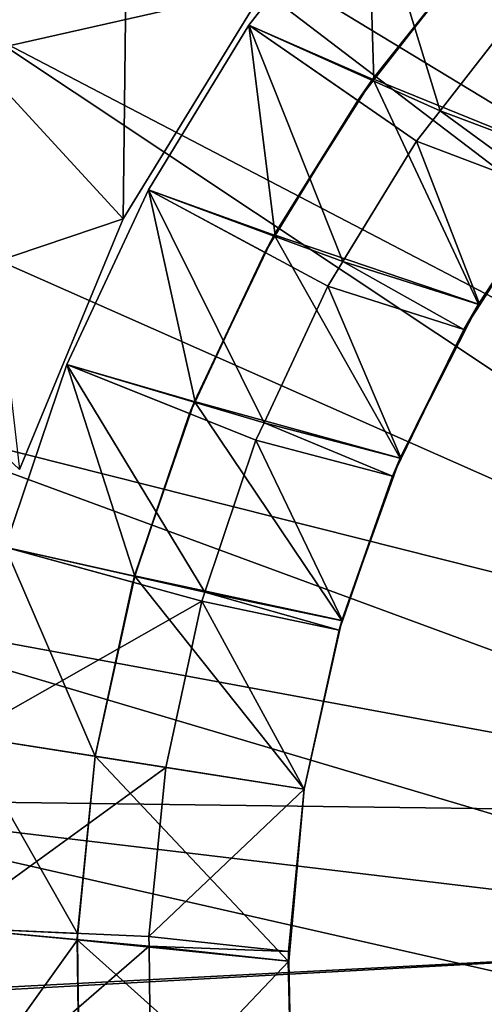
# Model space of a CAD drawing. Extents: x -842 to -392, y -810 to 515.
# Drawn here: x -831 to -828, y -608 to -603 of the extents above; entities that cross this region are included whole.
import ezdxf

# ---------------------------------------------------------------- set-up
doc = ezdxf.new("R2010")
doc.units = 0
doc.header["$MEASUREMENT"] = 0

msp = doc.modelspace()

# ---------------------------------------------------------------- linework, layer by layer
for points in [[(-804.066284, 513.021301), (-839.066345, 513.021301), (-804.066284, -808.978699)], [(-804.066284, -808.978699), (-839.066345, 513.021301), (-839.066345, -808.978699)], [(-839.066345, 513.021301, -30), (-804.066284, 513.021301, -30), (-839.066345, -808.978699, -30)], [(-839.066345, -808.978699, -30), (-804.066284, 513.021301, -30), (-804.066284, -808.978699, -30)], [(-839.066345, 513.021301, -1.5), (-804.066284, 513.021301, -1.5), (-839.066345, -808.978699, -1.5)], [(-839.066345, -808.978699, -1.5), (-804.066284, 513.021301, -1.5), (-804.066284, -808.978699, -1.5)], [(-804.066284, 513.021301, -28.5), (-839.066345, 513.021301, -28.5), (-804.066284, -808.978699, -28.5)], [(-804.066284, -808.978699, -28.5), (-839.066345, 513.021301, -28.5), (-839.066345, -808.978699, -28.5)], [(-824.093506, -605.061707, -88), (-828.031982, -599.569519, -88), (-828.926758, -600.294128, -88)], [(-828.031982, -599.569519, -90), (-824.093506, -605.061707, -90), (-828.926758, -600.294128, -90)], [(-824.634644, -605.537964, -88), (-828.926758, -600.294128, -88), (-829.740906, -601.108276, -88)], [(-828.926758, -600.294128, -90), (-824.634644, -605.537964, -90), (-829.740906, -601.108276, -90)], [(-824.093506, -605.061707, -88), (-828.926758, -600.294128, -88), (-824.634644, -605.537964, -88)], [(-828.926758, -600.294128, -90), (-824.093506, -605.061707, -90), (-824.634644, -605.537964, -90)], [(-829.740906, -601.108276, -88), (-830.465515, -602.003052, -88), (-825.087463, -606.098816, -88)], [(-829.740906, -601.108276, -90), (-824.634644, -605.537964, -90), (-830.465515, -602.003052, -90)], [(-824.634644, -605.537964, -88), (-829.740906, -601.108276, -88), (-825.087463, -606.098816, -88)], [(-829.49469, -602.718445, -88), (-831.158875, -603.095093, -88), (-830.272766, -601.755798, -88)], [(-830.272766, -601.755798, -35), (-830.272766, -601.755798, -88), (-831.158875, -603.095093, -88)], [(-830.272766, -601.755798, -35), (-831.158875, -603.095093, -88), (-831.158875, -603.095093, -35)], [(-830.298157, -604.029602, -35), (-830.272766, -601.755798, -35), (-831.158875, -603.095093, -35)], [(-829.49469, -602.718445, -35), (-830.272766, -601.755798, -35), (-830.298157, -604.029602, -35)], [(-830.465515, -602.003052, -88), (-830.465515, -602.003052, -90), (-831.09259, -602.968689, -90)], [(-830.465515, -602.003052, -88), (-831.09259, -602.968689, -90), (-831.09259, -602.968689, -88)], [(-825.087463, -606.098816, -88), (-830.465515, -602.003052, -88), (-831.09259, -602.968689, -88)], [(-830.465515, -602.003052, -90), (-825.087463, -606.098816, -90), (-831.09259, -602.968689, -90)], [(-830.465515, -602.003052, -90), (-824.634644, -605.537964, -90), (-825.087463, -606.098816, -90)], [(-829.584656, -602.931763, -44.676174), (-828.876099, -603.24054, -42), (-828.913208, -602.068909, -44.676174)], [(-828.913208, -602.068909, -44.676174), (-828.500427, -603.416992, -45), (-829.584656, -602.931763, -44.676174)], [(-828.913208, -602.068909, -44.676174), (-828.876099, -603.24054, -42), (-828.348022, -602.561951, -42)], [(-828.913208, -602.068909, -44.676174), (-828.04248, -602.828491, -45), (-828.500427, -603.416992, -45)], [(-827.732849, -603.702271, -30), (-828.223633, -602.422302, -30), (-828.881714, -603.236145, -30)], [(-828.223633, -602.422302, -30), (-828.348022, -602.561951, -42), (-828.881714, -603.236145, -30)], [(-828.348022, -602.561951, -42), (-828.876099, -603.24054, -42), (-828.881714, -603.236145, -30)], [(-830.298157, -604.029602, -88), (-831.158875, -603.095093, -88), (-829.49469, -602.718445, -88)], [(-830.298157, -604.029602, -35), (-830.298157, -604.029602, -88), (-829.49469, -602.718445, -88)], [(-830.298157, -604.029602, -35), (-829.49469, -602.718445, -88), (-829.49469, -602.718445, -35)], [(-827.725098, -603.708679, -42.164974), (-828.500427, -603.416992, -45), (-828.04248, -602.828491, -45)], [(-830.155334, -603.864441, -44.676174), (-829.436157, -604.123779, -42), (-829.584656, -602.931763, -44.676174)], [(-829.584656, -602.931763, -44.676174), (-829.052063, -604.271729, -45), (-830.155334, -603.864441, -44.676174)], [(-829.584656, -602.931763, -44.676174), (-829.436157, -604.123779, -42), (-828.967896, -603.358459, -42)], [(-829.584656, -602.931763, -44.676174), (-828.967896, -603.358459, -42), (-828.876099, -603.24054, -42)], [(-829.584656, -602.931763, -44.676174), (-828.500427, -603.416992, -45), (-828.634399, -603.589172, -45)], [(-829.584656, -602.931763, -44.676174), (-828.634399, -603.589172, -45), (-829.052063, -604.271729, -45)], [(-831.09259, -602.968689, -88), (-831.615295, -603.994629, -88), (-825.439026, -606.728149, -88)], [(-831.09259, -602.968689, -90), (-825.439026, -606.728149, -90), (-831.615295, -603.994629, -90)], [(-825.087463, -606.098816, -88), (-831.09259, -602.968689, -88), (-825.439026, -606.728149, -88)], [(-831.09259, -602.968689, -90), (-825.087463, -606.098816, -90), (-825.439026, -606.728149, -90)], [(-830.298157, -604.029602, -88), (-831.840515, -604.549194, -88), (-831.158875, -603.095093, -88)], [(-830.298157, -604.029602, -35), (-831.158875, -603.095093, -35), (-830.886658, -605.450317, -35)], [(-828.282837, -604.512817, -30), (-828.881714, -603.236145, -30), (-829.440918, -604.12085, -30)], [(-828.881714, -603.236145, -30), (-828.967896, -603.358459, -42), (-829.440918, -604.12085, -30)], [(-828.881714, -603.236145, -30), (-828.876099, -603.24054, -42), (-828.967896, -603.358459, -42)], [(-827.732849, -603.702271, -30), (-828.881714, -603.236145, -30), (-828.282837, -604.512817, -30)], [(-828.967896, -603.358459, -42), (-829.436157, -604.123779, -42), (-829.440918, -604.12085, -30)], [(-827.866211, -603.879639, -42.164974), (-828.634399, -603.589172, -45), (-828.500427, -603.416992, -45)], [(-827.866211, -603.879639, -42.164974), (-828.500427, -603.416992, -45), (-827.725098, -603.708679, -42.164974)], [(-828.276062, -604.517212, -42.164974), (-829.052063, -604.271729, -45), (-828.634399, -603.589172, -45)], [(-828.276062, -604.517212, -42.164974), (-828.634399, -603.589172, -45), (-827.866211, -603.879639, -42.164974)], [(-828.282837, -604.512817, -30), (-827.866211, -603.879639, -42.164974), (-827.732849, -603.702271, -30)], [(-830.61792, -604.855103, -44.676174), (-829.890076, -605.066162, -42), (-830.155334, -603.864441, -44.676174)], [(-830.155334, -603.864441, -44.676174), (-829.499084, -605.18573, -45), (-830.61792, -604.855103, -44.676174)], [(-830.155334, -603.864441, -44.676174), (-829.890076, -605.066162, -42), (-829.494629, -604.21936, -42)], [(-830.155334, -603.864441, -44.676174), (-829.494629, -604.21936, -42), (-829.436157, -604.123779, -42)], [(-830.155334, -603.864441, -44.676174), (-829.052063, -604.271729, -45), (-829.137451, -604.411255, -45)], [(-830.155334, -603.864441, -44.676174), (-829.137451, -604.411255, -45), (-829.499084, -605.18573, -45)], [(-828.282837, -604.512817, -30), (-828.276062, -604.517212, -42.164974), (-827.866211, -603.879639, -42.164974)], [(-825.439026, -606.728149, -88), (-831.615295, -603.994629, -88), (-832.027954, -605.069519, -88)], [(-831.615295, -603.994629, -90), (-825.439026, -606.728149, -90), (-832.027954, -605.069519, -90)], [(-830.886658, -605.450317, -88), (-831.840515, -604.549194, -88), (-830.298157, -604.029602, -88)], [(-830.886658, -605.450317, -35), (-830.886658, -605.450317, -88), (-830.298157, -604.029602, -88)], [(-830.886658, -605.450317, -35), (-830.298157, -604.029602, -88), (-830.298157, -604.029602, -35)], [(-828.726929, -605.385925, -30), (-829.440918, -604.12085, -30), (-829.893555, -605.064514, -30)], [(-829.440918, -604.12085, -30), (-829.494629, -604.21936, -42), (-829.893555, -605.064514, -30)], [(-829.440918, -604.12085, -30), (-829.436157, -604.123779, -42), (-829.494629, -604.21936, -42)], [(-828.282837, -604.512817, -30), (-829.440918, -604.12085, -30), (-828.726929, -605.385925, -30)], [(-829.494629, -604.21936, -42), (-829.890076, -605.066162, -42), (-829.893555, -605.064514, -30)], [(-828.365967, -604.657043, -42.164974), (-829.137451, -604.411255, -45), (-829.052063, -604.271729, -45)], [(-828.365967, -604.657043, -42.164974), (-829.052063, -604.271729, -45), (-828.276062, -604.517212, -42.164974)], [(-828.721741, -605.388428, -42.164974), (-829.499084, -605.18573, -45), (-829.137451, -604.411255, -45)], [(-828.721741, -605.388428, -42.164974), (-829.137451, -604.411255, -45), (-828.365967, -604.657043, -42.164974)], [(-828.726929, -605.385925, -30), (-828.365967, -604.657043, -42.164974), (-828.282837, -604.512817, -30)], [(-828.365967, -604.657043, -42.164974), (-828.276062, -604.517212, -42.164974), (-828.282837, -604.512817, -30)], [(-828.726929, -605.385925, -30), (-828.721741, -605.388428, -42.164974), (-828.365967, -604.657043, -42.164974)], [(-830.966736, -605.891357, -44.676174), (-830.231689, -606.054993, -42), (-830.61792, -604.855103, -44.676174)], [(-830.61792, -604.855103, -44.676174), (-829.835327, -606.146301, -45), (-830.966736, -605.891357, -44.676174)], [(-830.61792, -604.855103, -44.676174), (-830.231689, -606.054993, -42), (-829.921692, -605.13385, -42)], [(-830.61792, -604.855103, -44.676174), (-829.921692, -605.13385, -42), (-829.890076, -605.066162, -42)], [(-830.61792, -604.855103, -44.676174), (-829.499084, -605.18573, -45), (-829.545227, -605.284546, -45)], [(-830.61792, -604.855103, -44.676174), (-829.545227, -605.284546, -45), (-829.835327, -606.146301, -45)], [(-829.058105, -606.307739, -30), (-829.893555, -605.064514, -30), (-830.233643, -606.054321, -30)], [(-829.893555, -605.064514, -30), (-829.921692, -605.13385, -42), (-830.233643, -606.054321, -30)], [(-829.893555, -605.064514, -30), (-829.890076, -605.066162, -42), (-829.921692, -605.13385, -42)], [(-828.726929, -605.385925, -30), (-829.893555, -605.064514, -30), (-829.058105, -606.307739, -30)], [(-825.679199, -607.407776, -88), (-832.027954, -605.069519, -88), (-832.325928, -606.181702, -88)], [(-832.027954, -605.069519, -90), (-825.679199, -607.407776, -90), (-832.325928, -606.181702, -90)], [(-825.439026, -606.728149, -88), (-832.027954, -605.069519, -88), (-825.679199, -607.407776, -88)], [(-832.027954, -605.069519, -90), (-825.439026, -606.728149, -90), (-825.679199, -607.407776, -90)], [(-830.233643, -606.054321, -30), (-829.921692, -605.13385, -42), (-830.231689, -606.054993, -42)], [(-828.770203, -605.488098, -42.164974), (-829.545227, -605.284546, -45), (-829.499084, -605.18573, -45)], [(-828.770203, -605.488098, -42.164974), (-829.499084, -605.18573, -45), (-828.721741, -605.388428, -42.164974)], [(-829.055176, -606.308777, -42.164974), (-829.835327, -606.146301, -45), (-829.545227, -605.284546, -45)], [(-829.055176, -606.308777, -42.164974), (-829.545227, -605.284546, -45), (-828.770203, -605.488098, -42.164974)], [(-829.058105, -606.307739, -30), (-828.770203, -605.488098, -42.164974), (-828.726929, -605.385925, -30)], [(-828.770203, -605.488098, -42.164974), (-828.721741, -605.388428, -42.164974), (-828.726929, -605.385925, -30)], [(-829.058105, -606.307739, -30), (-829.055176, -606.308777, -42.164974), (-828.770203, -605.488098, -42.164974)], [(-831.197327, -606.960144, -44.676174), (-830.456482, -607.076965, -42), (-830.966736, -605.891357, -44.676174)], [(-830.966736, -605.891357, -44.676174), (-829.852661, -606.197998, -45), (-831.197327, -606.960144, -44.676174)], [(-830.966736, -605.891357, -44.676174), (-830.456482, -607.076965, -42), (-830.243652, -606.090393, -42)], [(-830.966736, -605.891357, -44.676174), (-830.243652, -606.090393, -42), (-830.231689, -606.054993, -42)], [(-830.966736, -605.891357, -44.676174), (-829.835327, -606.146301, -45), (-829.852661, -606.197998, -45)], [(-829.271118, -607.263855, -30), (-830.233643, -606.054321, -30), (-830.456482, -607.076965, -30)], [(-830.233643, -606.054321, -30), (-830.231689, -606.054993, -42), (-830.456482, -607.076965, -30)], [(-830.456482, -607.076965, -30), (-830.231689, -606.054993, -42), (-830.243652, -606.090393, -42)], [(-829.058105, -606.307739, -30), (-830.233643, -606.054321, -30), (-829.271118, -607.263855, -30)], [(-830.456482, -607.076965, -30), (-830.243652, -606.090393, -42), (-830.456482, -607.076965, -42)], [(-829.073364, -606.361084, -42.164974), (-829.852661, -606.197998, -45), (-829.835327, -606.146301, -45)], [(-829.073364, -606.361084, -42.164974), (-829.835327, -606.146301, -45), (-829.055176, -606.308777, -42.164974)], [(-825.801025, -608.118286, -88), (-832.325928, -606.181702, -88), (-832.506042, -607.318909, -88)], [(-832.325928, -606.181702, -90), (-825.679199, -607.407776, -90), (-832.506042, -607.318909, -90)], [(-825.679199, -607.407776, -88), (-832.325928, -606.181702, -88), (-825.801025, -608.118286, -88)], [(-831.197327, -606.960144, -44.676174), (-829.852661, -606.197998, -45), (-830.055969, -607.140076, -45)], [(-829.271118, -607.263855, -42.164974), (-830.055969, -607.140076, -45), (-829.852661, -606.197998, -45)], [(-829.271118, -607.263855, -42.164974), (-829.852661, -606.197998, -45), (-829.073364, -606.361084, -42.164974)], [(-829.271118, -607.263855, -30), (-829.073364, -606.361084, -42.164974), (-829.058105, -606.307739, -30)], [(-829.073364, -606.361084, -42.164974), (-829.055176, -606.308777, -42.164974), (-829.058105, -606.307739, -30)], [(-829.271118, -607.263855, -42.164974), (-829.073364, -606.361084, -42.164974), (-829.271118, -607.263855, -30)], [(-831.306824, -608.048035, -44.676174), (-830.557556, -608.081116, -42), (-831.197327, -606.960144, -44.676174)], [(-831.197327, -606.960144, -44.676174), (-830.055969, -607.140076, -45), (-831.306824, -608.048035, -44.676174)], [(-831.197327, -606.960144, -44.676174), (-830.557556, -608.081116, -42), (-830.456482, -607.076965, -42)], [(-829.36261, -608.239075, -30), (-830.456482, -607.076965, -30), (-830.559082, -608.11853, -30)], [(-830.456482, -607.076965, -30), (-830.557556, -608.081116, -42), (-830.559082, -608.11853, -30)], [(-830.456482, -607.076965, -42), (-830.557556, -608.081116, -42), (-830.456482, -607.076965, -30)], [(-829.271118, -607.263855, -30), (-830.456482, -607.076965, -30), (-829.36261, -608.239075, -30)], [(-831.306824, -608.048035, -44.676174), (-830.055969, -607.140076, -45), (-830.152466, -608.09906, -45)], [(-830.152466, -608.09906, -45), (-830.055969, -607.140076, -45), (-829.271118, -607.263855, -42.164974)], [(-829.360718, -608.183655, -42.164974), (-830.152466, -608.09906, -45), (-829.271118, -607.263855, -42.164974)], [(-829.36261, -608.239075, -30), (-829.359558, -608.239014, -42.164974), (-829.271118, -607.263855, -30)], [(-829.271118, -607.263855, -30), (-829.359558, -608.239014, -42.164974), (-829.360718, -608.183655, -42.164974)], [(-829.271118, -607.263855, -30), (-829.360718, -608.183655, -42.164974), (-829.271118, -607.263855, -42.164974)], [(-825.801025, -608.839111, -88), (-832.506042, -607.318909, -88), (-832.566345, -608.468689, -88)], [(-832.506042, -607.318909, -90), (-825.801025, -608.118286, -90), (-832.566345, -608.468689, -90)], [(-825.801025, -608.118286, -88), (-832.506042, -607.318909, -88), (-825.801025, -608.839111, -88)], [(-832.506042, -607.318909, -90), (-825.679199, -607.407776, -90), (-825.801025, -608.118286, -90)], [(-831.293762, -609.141296, -44.676174), (-830.557068, -608.118469, -42), (-831.306824, -608.048035, -44.676174)], [(-831.306824, -608.048035, -44.676174), (-830.557068, -608.118469, -42), (-830.557556, -608.081116, -42)], [(-831.306824, -608.048035, -44.676174), (-830.151794, -608.153564, -45), (-831.293762, -609.141296, -44.676174)], [(-831.306824, -608.048035, -44.676174), (-830.152466, -608.09906, -45), (-830.151794, -608.153564, -45)], [(-825.801025, -608.118286, -90), (-832.506042, -609.63855, -90), (-832.566345, -608.488708, -90)], [(-825.801025, -608.118286, -90), (-832.566345, -608.488708, -90), (-832.566345, -608.468689, -90)], [(-825.801025, -608.839111, -90), (-832.506042, -609.63855, -90), (-825.801025, -608.118286, -90)], [(-831.293762, -609.141296, -44.676174), (-830.545532, -609.090332, -42), (-830.557068, -608.118469, -42)], [(-830.557556, -608.081116, -42), (-830.557068, -608.118469, -42), (-830.559082, -608.11853, -30)], [(-830.559082, -608.11853, -30), (-830.557068, -608.118469, -42), (-830.545532, -609.090332, -42)], [(-829.36261, -608.239075, -30), (-830.559082, -608.11853, -30), (-829.331177, -609.21814, -30)], [(-829.331177, -609.21814, -30), (-830.559082, -608.11853, -30), (-830.5401, -609.164917, -30)], [(-830.559082, -608.11853, -30), (-830.545532, -609.090332, -42), (-830.5401, -609.164917, -30)], [(-829.360718, -608.183655, -42.164974), (-830.151794, -608.153564, -45), (-830.152466, -608.09906, -45)], [(-831.293762, -609.141296, -44.676174), (-830.151794, -608.153564, -45), (-830.140991, -609.062805, -45)], [(-829.359558, -608.239014, -42.164974), (-830.140991, -609.062805, -45), (-830.151794, -608.153564, -45)], [(-829.359558, -608.239014, -42.164974), (-830.151794, -608.153564, -45), (-829.360718, -608.183655, -42.164974)], [(-829.340942, -609.107605, -42.164974), (-830.140991, -609.062805, -45), (-829.359558, -608.239014, -42.164974)], [(-829.36261, -608.239075, -30), (-829.340942, -609.107605, -42.164974), (-829.359558, -608.239014, -42.164974)], [(-829.331177, -609.21814, -30), (-829.340942, -609.107605, -42.164974), (-829.36261, -608.239075, -30)], [(-825.801025, -608.839111, -88), (-832.566345, -608.468689, -88), (-832.566345, -608.488708, -88)]]:
    msp.add_3dface(points)

doc.saveas('drawing.dxf')
